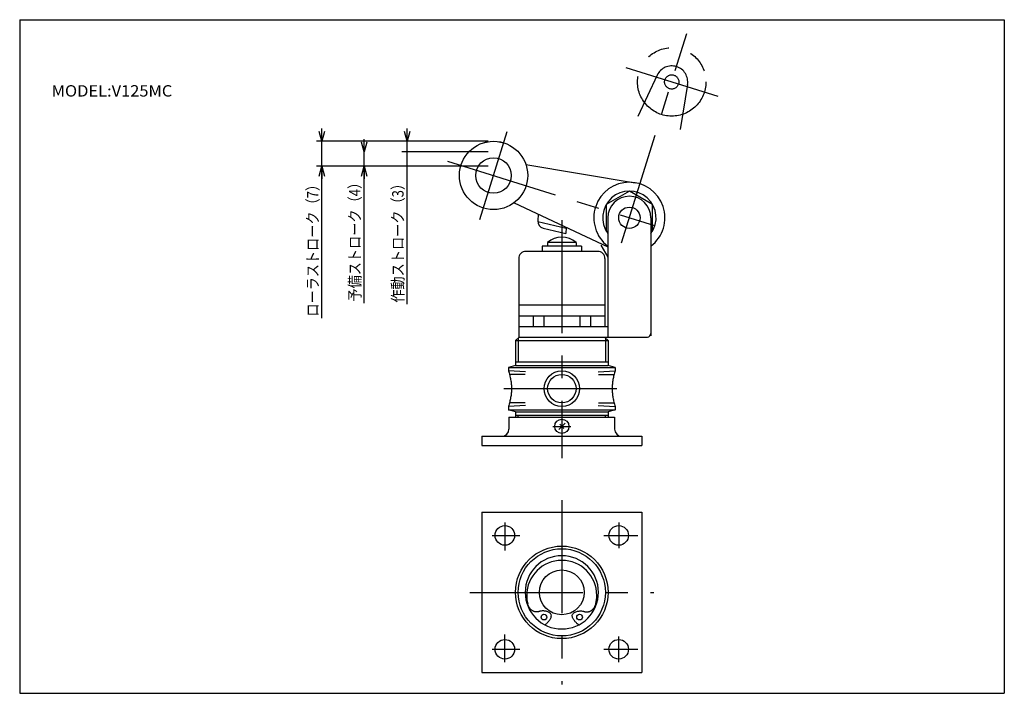
# Model space of a CAD drawing. Extents: x -138 to 138, y -95 to 94.
import ezdxf
from ezdxf.enums import TextEntityAlignment as Align

# ---------------------------------------------------------------- set-up
doc = ezdxf.new("R2010")
doc.units = 0
for name, pattern in [('CENTER', [50.8, 31.75, -6.35, 6.35, -6.35]), ('DASHED', [19.05, 12.7, -6.35]), ('PHANTOM', [63.5, 31.75, -6.35, 6.35, -6.35, 6.35, -6.35])]:
    doc.linetypes.add(name, pattern=pattern)
doc.layers.get('0').update_dxf_attribs({"linetype": 'CONTINUOUS'})
doc.layers.get('DEFPOINTS').update_dxf_attribs({"linetype": 'CONTINUOUS'})
doc.styles.add('MX_NOTE_STANDARD', font='txt.shx', dxfattribs={"height": 3.2, "bigfont": 'extfont.shx'})
doc.dimstyles.new('MXDIMSTYLE', dxfattribs={"dimtxt": 3.2, "dimasz": 2.5, "dimexe": 1.5, "dimexo": 1.5, "dimgap": 1, "dimtad": 1, "dimcen": 2.5, "dimazin": 3, "dimtfac": 1, "dimtmove": 0, "dimatfit": 3})

# ---------------------------------------------------------------- blocks, each defined once
blk = doc.blocks.new('_OPEN30')
at = {"color": 0, "linetype": 'BYBLOCK'}
for p, q in [((-1, 0.267949), (0, 0)), ((0, 0), (-1, -0.267949)), ((0, 0), (-1, 0))]:
    blk.add_line(p, q, dxfattribs=at)
blk = doc.blocks.new('*D0')
at = {"color": 0, "linetype": 'BYBLOCK'}
for p, q in [((-29.51, 60.33), (-29.51, 63.88)), ((-29.51, 57.33), (-29.51, 60.33)), ((-6.72, 57.33), (-31.01, 57.33)), ((-29.51, 14.52), (-29.51, 57.33))]:
    blk.add_line(p, q, dxfattribs=at)
at = {"layer": 'DEFPOINTS', "color": 0, "linetype": 'BYBLOCK'}
for p in [(-29.51, 60.33), (-5.22, 60.33), (-5.22, 57.33)]:
    blk.add_point(p, dxfattribs=at)
at = {"color": 0, "linetype": 'BYBLOCK', "xscale": 2.77, "yscale": 2.77, "zscale": 2.77, "rotation": 270}
blk.add_blockref('_OPEN30', (-29.51, 60.33), dxfattribs=at)
at = {"color": 2, "linetype": 'BYBLOCK', "style": 'MX_NOTE_STANDARD', "width": 0.847458}
blk.add_text('作動ストローク（3）', height=3.2, rotation=90, dxfattribs=at).set_placement((-32.11, 14.97), align=Align.MIDDLE_LEFT)
blk = doc.blocks.new('_NONE')
at = {"color": 0, "linetype": 'BYBLOCK'}
blk.add_circle((0, 0), 0.25, dxfattribs=at)
blk = doc.blocks.new('*D3')
at = {"color": 0, "linetype": 'BYBLOCK'}
for p, q in [((-41.61, 57.33), (-41.61, 60.88)), ((-41.61, 53.33), (-41.61, 57.33)), ((-41.61, 14.82), (-41.61, 53.33)), ((-41.61, 53.33), (-41.61, 49.77))]:
    blk.add_line(p, q, dxfattribs=at)
at = {"layer": 'DEFPOINTS', "color": 0, "linetype": 'BYBLOCK'}
for p in [(-41.61, 57.33), (-5.22, 57.33), (-5.22, 53.33)]:
    blk.add_point(p, dxfattribs=at)
at = {"color": 0, "linetype": 'BYBLOCK', "xscale": 2.77, "yscale": 2.77, "zscale": 2.77}
for p, rotation in [((-41.61, 57.33), 270), ((-41.61, 53.33), 90)]:
    blk.add_blockref('_OPEN30', p, dxfattribs=dict(at, rotation=rotation))
at = {"color": 2, "linetype": 'BYBLOCK', "style": 'MX_NOTE_STANDARD', "width": 0.847458}
blk.add_text('予備ストローク（4）', height=3.2, rotation=90, dxfattribs=at).set_placement((-44.21, 15.28), align=Align.MIDDLE_LEFT)
blk = doc.blocks.new('*D4')
at = {"color": 0, "linetype": 'BYBLOCK'}
for p, q in [((-53.44, 60.33), (-53.44, 63.88)), ((-6.72, 60.33), (-54.94, 60.33)), ((-53.44, 53.33), (-53.44, 60.33)), ((-6.72, 53.33), (-54.94, 53.33)), ((-53.44, 10.61), (-53.44, 53.33)), ((-53.44, 53.33), (-53.44, 49.77))]:
    blk.add_line(p, q, dxfattribs=at)
at = {"layer": 'DEFPOINTS', "color": 0, "linetype": 'BYBLOCK'}
for p in [(-53.44, 60.33), (-5.22, 60.33), (-5.22, 53.33)]:
    blk.add_point(p, dxfattribs=at)
at = {"color": 0, "linetype": 'BYBLOCK', "xscale": 2.77, "yscale": 2.77, "zscale": 2.77}
for p, rotation in [((-53.44, 60.33), 270), ((-53.44, 53.33), 90)]:
    blk.add_blockref('_OPEN30', p, dxfattribs=dict(at, rotation=rotation))
at = {"color": 2, "linetype": 'BYBLOCK', "style": 'MX_NOTE_STANDARD', "width": 0.846154}
blk.add_text('ローラストローク（7）', height=3.2, rotation=90, dxfattribs=at).set_placement((-56.04, 11.06), align=Align.MIDDLE_LEFT)

msp = doc.modelspace()

# ---------------------------------------------------------------- linework, layer by layer
at = {"color": 7, "linetype": 'CONTINUOUS'}
for p, q in [((-138.4, 94.5), (138.35, 94.5)), ((-138.4, 94.5), (-138.4, -94.8)), ((138.35, 94.5), (138.35, -94.8)), ((3.885, 53.778), (34.607, 48.69)), ((32.973, 46.33), (26.473, 42.577)), ((39.473, 42.577), (32.973, 46.33)), ((0.539, 43.041), (26.916, 30.623)), ((26.473, 42.577), (26.473, 35.072)), ((39.473, 35.072), (39.473, 42.577)), ((7.315, 39.851), (7.207, 38.005)), ((26.916, 38.824), (26.916, 5.329)), ((39.029, 38.824), (39.029, 5.671)), ((7.205, 37.818), (15.176, 35.951)), ((15.188, 36.145), (15.088, 34.432)), ((8.764, 35.912), (15.088, 34.432)), ((26.473, 35.072), (26.916, 34.815)), ((39.029, 34.815), (39.473, 35.072)), ((8.421, 30.902), (8.421, 29.388)), ((19.524, 30.902), (8.421, 30.902)), ((18.01, 31.911), (9.935, 31.911)), ((9.935, 31.911), (9.935, 30.902)), ((18.01, 31.911), (18.01, 30.902)), ((19.524, 30.902), (19.524, 29.388)), ((24.945, 31.18), (26.916, 27.762)), ((24.067, 29.388), (3.879, 29.388)), ((1.86, 27.369), (1.86, 5.329)), ((26.085, 27.369), (26.085, 8.19)), ((26.085, 14.247), (1.86, 14.247)), ((26.085, 11.219), (1.86, 11.219)), ((5.897, 11.219), (5.897, 8.19)), ((8.926, 11.219), (8.926, 8.19)), ((19.02, 11.219), (19.02, 8.19)), ((22.048, 11.219), (22.048, 8.19)), ((26.916, 8.19), (1.86, 8.19)), ((0.973, 4.324), (1.973, 5.324)), ((0.973, 4.324), (0.973, -2.676)), ((0.973, 4.324), (26.973, 4.324)), ((1.86, 5.329), (38.029, 5.329)), ((25.973, 5.324), (26.973, 4.324)), ((26.973, 4.324), (26.973, -2.676)), ((0.973, -2.676), (-1.027, -3.216)), ((0.973, -1.676), (26.973, -1.676)), ((0.973, -2.676), (26.973, -2.676)), ((28.973, -3.216), (26.973, -2.676)), ((-1.027, -3.216), (-1.027, -4.176)), ((-1.027, -3.216), (28.973, -3.216)), ((28.973, -3.216), (28.973, -4.176)), ((-1.027, -14.176), (-1.027, -15.136)), ((-1.027, -15.136), (28.973, -15.136)), ((0.973, -15.676), (-1.027, -15.136)), ((0.973, -15.676), (26.973, -15.676)), ((0.973, -15.676), (0.973, -17.176)), ((28.973, -15.136), (26.973, -15.676)), ((26.973, -15.676), (26.973, -17.176)), ((28.973, -14.176), (28.973, -15.136)), ((-0.877, -17.176), (28.823, -17.176)), ((-0.877, -17.176), (-0.877, -20.576)), ((0.973, -16.676), (26.973, -16.676)), ((13.118, -20.631), (14.878, -18.871)), ((13.408, -19.211), (14.538, -20.341)), ((28.823, -17.176), (28.823, -20.576)), ((-8.527, -22.576), (36.473, -22.576)), ((-8.527, -22.576), (-8.527, -25.176)), ((36.473, -22.576), (36.473, -25.176)), ((-8.527, -25.176), (36.473, -25.176)), ((-8.527, -43.929), (-8.527, -88.929)), ((-8.527, -43.929), (36.473, -43.929)), ((36.473, -43.929), (36.473, -88.929)), ((-8.527, -88.929), (36.473, -88.929)), ((-138.4, -94.8), (138.35, -94.8))]:
    msp.add_line(p, q, dxfattribs=at)
at = {"color": 2, "linetype": 'CENTER'}
for p, q in [((30.77, 31.755), (49.113, 90.621)), ((31.924, 81.048), (57.821, 72.978)), ((-9.069, 38.362), (-1.364, 63.087)), ((-18.165, 54.759), (40.042, 36.622)), ((13.973, 38.187), (13.973, -28.719)), ((-2.337, -9.176), (29.423, -9.176)), ((11.443, -19.776), (16.503, -19.776)), ((13.973, -40.559), (13.973, -92.299)), ((-2.027, -46.839), (-2.027, -54.629)), ((29.973, -46.839), (29.973, -54.029)), ((-5.637, -50.429), (2.153, -50.429)), ((25.823, -50.429), (35.301, -50.429)), ((-11.897, -66.429), (39.843, -66.429)), ((-2.027, -86.019), (-2.027, -78.229)), ((29.973, -86.019), (29.973, -78.829)), ((-5.637, -82.429), (2.153, -82.429)), ((25.823, -82.429), (35.301, -82.429))]:
    msp.add_line(p, q, dxfattribs=at)
at = {"color": 2, "linetype": 'PHANTOM'}
for p, q in [((40.801, 78.93), (35.341, 67.332)), ((49.312, 76.278), (47.217, 63.631))]:
    msp.add_line(p, q, dxfattribs=at)
at = {"color": 2, "linetype": 'CONTINUOUS'}
for p, q in [((1.723, 5.074), (1.723, -1.676)), ((26.223, 5.074), (26.223, -1.676)), ((1.723, -17.176), (1.723, -16.676)), ((26.223, -17.176), (26.223, -16.676))]:
    msp.add_line(p, q, dxfattribs=at)
at = {"color": 2, "linetype": 'DASHED'}
for p, q in [((3.793, -4.426), (-1.027, -4.176)), ((3.653, -5.176), (-0.717, -5.176)), ((24.153, -4.426), (28.973, -4.176)), ((24.293, -5.176), (28.663, -5.176)), ((3.653, -13.176), (-0.717, -13.176)), ((24.293, -13.176), (28.663, -13.176)), ((3.793, -13.926), (-1.027, -14.176)), ((24.153, -13.926), (28.973, -14.176))]:
    msp.add_line(p, q, dxfattribs=at)
at = {"color": 7, "linetype": 'CONTINUOUS'}
for points in [[(-1.027, -4.176), (-0.929, -4.477), (-0.836, -4.781), (-0.749, -5.086), (-0.667, -5.394), (-0.591, -5.703), (-0.521, -6.014), (-0.458, -6.326), (-0.4, -6.639), (-0.349, -6.954), (-0.304, -7.269), (-0.266, -7.586), (-0.234, -7.903), (-0.21, -8.22), (-0.192, -8.539), (-0.181, -8.857), (-0.177, -9.176), (-0.181, -9.494), (-0.192, -9.813), (-0.21, -10.131), (-0.234, -10.448), (-0.266, -10.766), (-0.304, -11.082), (-0.349, -11.398), (-0.4, -11.712), (-0.458, -12.026), (-0.521, -12.338), (-0.591, -12.648), (-0.667, -12.958), (-0.749, -13.265), (-0.836, -13.571), (-0.929, -13.874), (-1.027, -14.176)], [(28.973, -4.176), (28.874, -4.477), (28.781, -4.781), (28.694, -5.086), (28.612, -5.394), (28.536, -5.703), (28.466, -6.014), (28.403, -6.326), (28.345, -6.639), (28.294, -6.954), (28.249, -7.269), (28.211, -7.586), (28.179, -7.903), (28.155, -8.22), (28.137, -8.539), (28.126, -8.857), (28.123, -9.176), (28.126, -9.494), (28.137, -9.813), (28.155, -10.131), (28.179, -10.448), (28.211, -10.766), (28.249, -11.082), (28.294, -11.398), (28.345, -11.712), (28.403, -12.026), (28.466, -12.338), (28.536, -12.648), (28.612, -12.958), (28.694, -13.265), (28.781, -13.571), (28.874, -13.874), (28.973, -14.176)], [(9.229, -75.565), (9.253, -75.551), (9.277, -75.536), (9.301, -75.52), (9.324, -75.504), (9.348, -75.487), (9.371, -75.47), (9.394, -75.452), (9.417, -75.434), (9.44, -75.415), (9.463, -75.396), (9.485, -75.377), (9.508, -75.357), (9.531, -75.337), (9.554, -75.317), (9.576, -75.296), (9.599, -75.275), (9.745, -75.138), (9.891, -74.992), (10.036, -74.839), (10.179, -74.679), (10.316, -74.515), (10.447, -74.346), (10.57, -74.175), (10.682, -74.003), (10.782, -73.829), (10.869, -73.656), (10.939, -73.485), (10.992, -73.317), (11.025, -73.153), (11.037, -72.994), (11.026, -72.841), (10.989, -72.695), (10.921, -72.548), (10.824, -72.41), (10.7, -72.283), (10.554, -72.167), (10.388, -72.061), (10.203, -71.967), (10.004, -71.885), (9.793, -71.814), (9.572, -71.756), (9.344, -71.71), (9.113, -71.677), (8.88, -71.657), (8.648, -71.651), (8.421, -71.658), (8.2, -71.68), (7.989, -71.715), (7.933, -71.728), (7.878, -71.741), (7.824, -71.755), (7.771, -71.769), (7.717, -71.784), (7.665, -71.8), (7.613, -71.815), (7.561, -71.83), (7.51, -71.845), (7.458, -71.859), (7.407, -71.873), (7.356, -71.886), (7.304, -71.897), (7.253, -71.908), (7.201, -71.918), (7.149, -71.925), (7.022, -71.937), (6.893, -71.939), (6.763, -71.932), (6.633, -71.916), (6.502, -71.891), (6.372, -71.858), (6.242, -71.817), (6.114, -71.769), (5.988, -71.713), (5.865, -71.651), (5.744, -71.582), (5.626, -71.507), (5.512, -71.427), (5.403, -71.341), (5.298, -71.25), (5.199, -71.155), (5.114, -71.065), (5.033, -70.971), (4.957, -70.874), (4.885, -70.774), (4.819, -70.672), (4.756, -70.568), (4.698, -70.461), (4.645, -70.352), (4.596, -70.241), (4.55, -70.129), (4.509, -70.015), (4.472, -69.9), (4.439, -69.784), (4.41, -69.667), (4.384, -69.549), (4.362, -69.431)], [(18.72, -75.565), (18.696, -75.551), (18.672, -75.536), (18.648, -75.52), (18.624, -75.504), (18.601, -75.487), (18.578, -75.47), (18.555, -75.452), (18.532, -75.434), (18.509, -75.415), (18.486, -75.396), (18.463, -75.377), (18.44, -75.357), (18.418, -75.337), (18.395, -75.317), (18.372, -75.296), (18.349, -75.275), (18.204, -75.138), (18.058, -74.992), (17.912, -74.839), (17.77, -74.679), (17.632, -74.515), (17.501, -74.346), (17.379, -74.175), (17.266, -74.003), (17.166, -73.829), (17.08, -73.656), (17.009, -73.485), (16.957, -73.317), (16.923, -73.153), (16.912, -72.994), (16.923, -72.841), (16.959, -72.695), (17.028, -72.548), (17.125, -72.41), (17.248, -72.283), (17.394, -72.167), (17.561, -72.061), (17.745, -71.967), (17.944, -71.885), (18.156, -71.814), (18.377, -71.756), (18.604, -71.71), (18.836, -71.677), (19.069, -71.657), (19.301, -71.651), (19.528, -71.658), (19.748, -71.68), (19.959, -71.715), (20.015, -71.728), (20.07, -71.741), (20.124, -71.755), (20.178, -71.769), (20.231, -71.784), (20.283, -71.8), (20.335, -71.815), (20.387, -71.83), (20.439, -71.845), (20.49, -71.859), (20.541, -71.873), (20.592, -71.886), (20.644, -71.897), (20.695, -71.908), (20.747, -71.917), (20.799, -71.925), (20.926, -71.937), (21.055, -71.939), (21.185, -71.932), (21.315, -71.916), (21.445, -71.891), (21.574, -71.857), (21.703, -71.816), (21.83, -71.768), (21.955, -71.712), (22.078, -71.65), (22.198, -71.581), (22.315, -71.506), (22.428, -71.426), (22.537, -71.34), (22.641, -71.25), (22.739, -71.155), (22.825, -71.065), (22.906, -70.971), (22.982, -70.874), (23.053, -70.774), (23.12, -70.672), (23.182, -70.568), (23.24, -70.461), (23.294, -70.352), (23.343, -70.241), (23.388, -70.129), (23.429, -70.015), (23.466, -69.9), (23.499, -69.784), (23.529, -69.667), (23.555, -69.549), (23.577, -69.431)]]:
    msp.add_lwpolyline(points, dxfattribs=at)
at = {"color": 2, "linetype": 'PHANTOM'}
for radius in [9.6, 2]:
    msp.add_circle((44.873, 77.013), radius, dxfattribs=at)
at = {"color": 7, "linetype": 'CONTINUOUS'}
for centre, radius in [((-5.216, 50.725), 9.6), ((-5.216, 50.724), 9.6), ((-5.216, 50.724), 5), ((32.973, 38.824), 3), ((13.973, -9.176), 4), ((13.973, -19.776), 2), ((-2.027, -50.429), 2.75), ((29.973, -50.429), 2.75), ((13.973, -66.429), 13), ((13.973, -66.429), 12.25), ((13.973, -66.429), 6.3), ((8.963, -73.396), 0.8), ((18.976, -73.396), 0.8), ((-2.027, -82.429), 2.75), ((29.973, -82.429), 2.75)]:
    msp.add_circle(centre, radius, dxfattribs=at)
at = {"color": 2, "linetype": 'CONTINUOUS'}
msp.add_circle((13.973, -9.176), 5, dxfattribs=at)
at = {"color": 2, "linetype": 'PHANTOM'}
msp.add_arc((44.873, 77.013), 4.5, 350.71436, 154.67062, dxfattribs=at)
at = {"color": 7, "linetype": 'CONTINUOUS'}
for centre, radius, start, end in [((32.973, 38.824), 10, 307.27474, 232.72526), ((32.973, 38.824), 7.5, 323.85403, 216.14597), ((32.973, 38.824), 6.056, 0, 180), ((9.231, 37.885), 2.027, 176.60687, 256.6741), ((13.973, 27.285), 6.14, 48.8879, 131.1121), ((3.879, 27.369), 2.019, 89.99972, 180.00028), ((24.067, 27.369), 2.019, -0.00007, 90.00007), ((38.029, 6.329), 1, 270, 0), ((-2.88, -20.573), 2.002, 270.06271, 359.93729), ((30.825, -20.574), 2.002, 180.05725, 269.94275), ((13.973, -66.429), 10.297, 0.01822, 269.98178), ((13.968, -67.284), 9.848, 89.98995, 179.95185), ((13.971, -67.284), 9.848, 0.0493, 90.0089), ((13.968, -67.275), 9.849, 180.00184, 193.44687), ((13.973, -66.429), 10.297, 269.98178, 0.01822), ((13.97, -67.275), 9.849, 346.5534, 359.9979)]:
    msp.add_arc(centre, radius, start, end, dxfattribs=at)

# ---------------------------------------------------------------- texts
at = {"color": 7, "linetype": 'CONTINUOUS', "style": 'MX_NOTE_STANDARD', "width": 1.058824}
msp.add_text('MODEL:V125MC', height=3.2, dxfattribs=at).set_placement((-129.435, 74.5), align=Align.MIDDLE_LEFT)

# ---------------------------------------------------------------- dimensions: what is measured, and where the dimension line sits
at = {"color": 2, "linetype": 'CONTINUOUS'}
for base, p1, p2, text, override, picture, middle in [((-53.437, 60.325), (-5.216, 53.325), (-5.216, 60.325), 'ローラストローク（<>）', {"dimasz": 2.77, "dimdec": 2, "dimblk1": 'OPEN30', "dimblk2": 'OPEN30', "dimsah": 1}, '*D4', (-53.437, 28.211)), ((-29.511, 60.325), (-5.216, 57.325), (-5.216, 60.325), '作動ストローク（<>）', {"dimdec": 2, "dimblk1": 'NONE', "dimblk2": 'OPEN30', "dimsah": 1, "dimse2": 1}, '*D0', (-29.511, 30.517)), ((-41.61, 57.325), (-5.216, 53.325), (-5.216, 57.325), '予備ストローク（<>）', {"dimasz": 2.77, "dimdec": 2, "dimblk1": 'OPEN30', "dimblk2": 'OPEN30', "dimsah": 1, "dimse1": 1, "dimse2": 1}, '*D3', (-41.61, 30.825))]:
    dim = msp.add_linear_dim(base=base, p1=p1, p2=p2, angle=90, text=text, dimstyle='MXDIMSTYLE', override=override, dxfattribs=at)
    dim.commit()
    dim.dimension.update_dxf_attribs({"geometry": picture, "text_midpoint": middle, "dimtype": 128})

doc.saveas('drawing.dxf')
